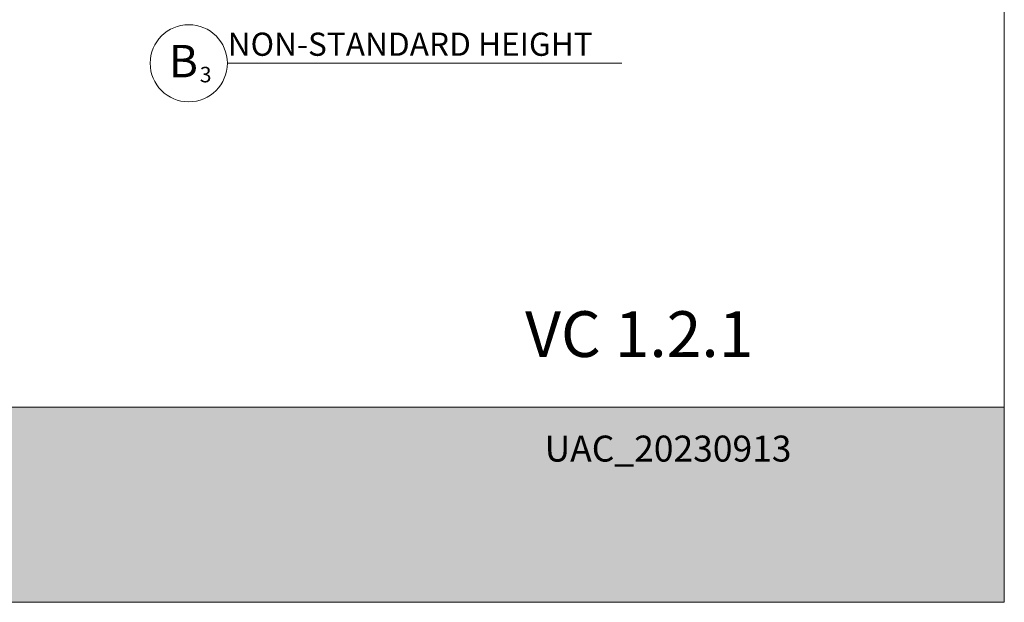
# Model space of a CAD drawing. Extents: x -54 to 135, y -173 to -42.
# Drawn here: x -16 to -14, y -53 to -51 of the extents above; entities that cross this region are included whole.
import ezdxf

# ---------------------------------------------------------------- set-up
doc = ezdxf.new("R2010")
doc.units = 0
doc.header["$LTSCALE"] = 0.375
doc.header["$MEASUREMENT"] = 0
doc.layers.get('0').update_dxf_attribs({"linetype": 'CONTINUOUS', "lineweight": 0})
doc.layers.get('DEFPOINTS').update_dxf_attribs({"linetype": 'CONTINUOUS', "lineweight": 5})
doc.layers.add('Catalogue Texte Anglais', color=7, linetype='CONTINUOUS', lineweight=5)
doc.styles.add('STYLUS BT', font='arial.ttf', dxfattribs={"height": 0.1})

msp = doc.modelspace()

# ---------------------------------------------------------------- hatches: boundary and pattern name
at = {"ltscale": 0.15, "true_color": 0x009ada}
h = msp.add_hatch(color=142, dxfattribs=at)
h.dxf.hatch_style = 1
h.paths.add_polyline_path([(-22.02892224, -52.50699508), (-22.02892224, -53.0935915), (-13.52895905, -53.0935915), (-13.52895905, -52.50669856)])

# ---------------------------------------------------------------- linework, layer by layer
at = {"color": 142, "ltscale": 0.15, "true_color": 0x009ada}
msp.add_lwpolyline([(-22.02892224, -52.50699508), (-22.02892224, -53.0935915), (-13.52895905, -53.0935915), (-13.52895905, -52.50669856)], close=True, dxfattribs=at)
at = {"color": 7}
msp.add_circle((-15.98116829, -51.47273896), 0.11600325, dxfattribs=at)
msp.add_circle((-15.98116829, -51.47273896), 0.11600325, dxfattribs=at)
at = {"layer": 'Catalogue Texte Anglais', "color": 7}
msp.add_line((-15.86516504, -51.47273896), (-14.67892449, -51.47273896), dxfattribs=at)
msp.add_line((-15.86516504, -51.47273896), (-14.67892449, -51.47273896), dxfattribs=at)
at = {"layer": 'DEFPOINTS', "color": 3, "ltscale": 0.15}
msp.add_lwpolyline([(-22.02892224, -53.0935915), (-13.52897907, -53.0935915), (-13.52897907, -42.09366504), (-22.02892224, -42.09366504)], close=True, dxfattribs=at)

# ---------------------------------------------------------------- texts
at = {"color": 7, "linetype": 'Continuous', "style": 'STYLUS BT'}
for s, height, p in [('B', 0.0975, (-16.04092603, -51.51501946)), ('B', 0.0975, (-16.04092603, -51.51501946)), ('3', 0.0466231, (-15.94807384, -51.53008188))]:
    msp.add_text(s, height=height, dxfattribs=at).set_placement(p)
at = {"ltscale": 0.15, "insert": (-14.28352957, -52.21840315), "char_height": 0.1375478528, "attachment_point": 3, "style": 'STYLUS BT'}
msp.add_mtext_dynamic_manual_height_columns('{\\C7;VC 1.2.1}', width=27.7102335814, gutter_width=1.25, heights=[0], dxfattribs=at)
at = {"color": 7, "ltscale": 0.25, "true_color": 0xffffff, "insert": (-14.91105508, -52.59233528), "char_height": 0.0781, "attachment_point": 1, "style": 'STYLUS BT'}
msp.add_mtext_dynamic_manual_height_columns('UAC_20230913', width=0.941829111, gutter_width=1.562, heights=[0], dxfattribs=at)
at = {"layer": 'Catalogue Texte Anglais', "color": 7, "style": 'STYLUS BT'}
msp.add_text('NON-STANDARD HEIGHT', height=0.0697891751, dxfattribs=at).set_placement((-15.8641148, -51.45040846))

doc.saveas('drawing.dxf')
